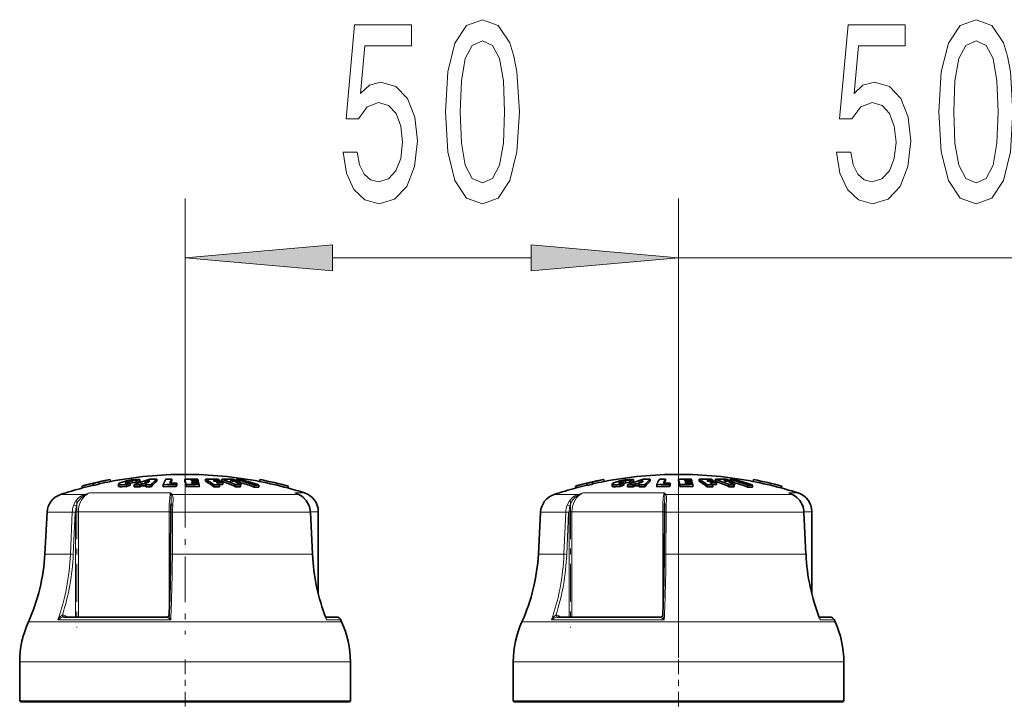
# Model space of a CAD drawing. Extents: x 0 to 210, y 0 to 297.
# Drawn here: x 48 to 64, y 135 to 147 of the extents above; entities that cross this region are included whole.
import ezdxf

# ---------------------------------------------------------------- set-up
doc = ezdxf.new("R2010")
doc.units = 0
doc.linetypes.add('DASHDOT', pattern=[18.5, 12, -3, 0.5, -3])

msp = doc.modelspace()

# ---------------------------------------------------------------- linework, layer by layer
at = {"color": 7, "lineweight": 13}
for p, q in [((50.607147, 138.701965), (50.607147, 143.486313)), ((58.940483, 138.701965), (58.940483, 143.486313)), ((58.940483, 135.728943), (58.940483, 143.486313)), ((53.097637, 142.486313), (56.449997, 142.486313)), ((53.940483, 142.486313), (56.449997, 142.486313)), ((58.940483, 142.486313), (67.273819, 142.486313)), ((62.273815, 142.486313), (64.783325, 142.486313)), ((49.598721, 138.678223), (49.598721, 138.684845)), ((49.6726, 138.678726), (49.6726, 138.712814)), ((57.932053, 138.678223), (57.932053, 138.684845)), ((58.005932, 138.678726), (58.005932, 138.712814)), ((48.903374, 138.487183), (48.505047, 138.487183)), ((50.3633, 138.514648), (48.994637, 138.514648)), ((51.802261, 138.487183), (50.392738, 138.487183)), ((52.525337, 138.487183), (51.802261, 138.487183)), ((52.525337, 138.487183), (52.463509, 138.514648)), ((52.624695, 138.514648), (52.463509, 138.514648)), ((52.483707, 138.506317), (52.463509, 138.514648)), ((52.529205, 138.486038), (52.525337, 138.487183)), ((57.23671, 138.487183), (56.838379, 138.487183)), ((58.696636, 138.514648), (57.327972, 138.514648)), ((60.135593, 138.487183), (58.72607, 138.487183)), ((60.858669, 138.487183), (60.135593, 138.487183)), ((60.858669, 138.487183), (60.796841, 138.514648)), ((60.958027, 138.514648), (60.796841, 138.514648)), ((60.817039, 138.506317), (60.796841, 138.514648)), ((60.862537, 138.486038), (60.858669, 138.487183)), ((48.70256, 138.188293), (48.277275, 138.188293)), ((48.67244, 137.477798), (48.70256, 138.188293)), ((48.719238, 137.476044), (48.749367, 138.186554)), ((48.76009, 138.196945), (48.806362, 138.196945)), ((48.76009, 136.418076), (48.76009, 138.186554)), ((50.339317, 138.196945), (48.806362, 138.196945)), ((48.806362, 136.418076), (48.806362, 138.196945)), ((50.339317, 138.196945), (50.339317, 136.449753)), ((50.339317, 138.196945), (50.367004, 138.196945)), ((50.397266, 138.188293), (50.393368, 137.477798)), ((51.931755, 138.188293), (50.397266, 138.188293)), ((52.721619, 138.188293), (51.931755, 138.188293)), ((52.755642, 137.477798), (52.721619, 138.188293)), ((52.724701, 138.188141), (52.721619, 138.188293)), ((52.857151, 138.196945), (52.724117, 138.196945)), ((57.035896, 138.188293), (56.610607, 138.188293)), ((57.005772, 137.477798), (57.035896, 138.188293)), ((57.052574, 137.476044), (57.082699, 138.186554)), ((57.093426, 138.196945), (57.139694, 138.196945)), ((57.093426, 136.418076), (57.093426, 138.186554)), ((58.672653, 138.196945), (57.139694, 138.196945)), ((57.139694, 136.418076), (57.139694, 138.196945)), ((58.672653, 138.196945), (58.672653, 136.449753)), ((58.672653, 138.196945), (58.700336, 138.196945)), ((58.730602, 138.188293), (58.7267, 137.477798)), ((60.265091, 138.188293), (58.730602, 138.188293)), ((61.054951, 138.188293), (60.265091, 138.188293)), ((61.088974, 137.477798), (61.054951, 138.188293)), ((61.058037, 138.188141), (61.054951, 138.188293)), ((61.190483, 138.196945), (61.057449, 138.196945)), ((48.67244, 137.477798), (48.240036, 137.477798)), ((51.952927, 137.477798), (50.393368, 137.477798)), ((52.755642, 137.477798), (51.952927, 137.477798)), ((52.75872, 137.477646), (52.755642, 137.477798)), ((57.005772, 137.477798), (56.573372, 137.477798)), ((60.286259, 137.477798), (58.7267, 137.477798)), ((61.088974, 137.477798), (60.286259, 137.477798)), ((61.092056, 137.477646), (61.088974, 137.477798)), ((52.110222, 136.339386), (47.963367, 136.339386)), ((50.365707, 136.368301), (48.459068, 136.368301)), ((48.557167, 136.417999), (48.560192, 136.418076)), ((48.612606, 136.418076), (48.587799, 136.435776)), ((50.306622, 136.417999), (50.306992, 136.418076)), ((53.250931, 136.339386), (52.110222, 136.339386)), ((53.238041, 136.368301), (52.996674, 136.368301)), ((60.443558, 136.339386), (56.2967, 136.339386)), ((58.699043, 136.368301), (56.7924, 136.368301)), ((56.890499, 136.417999), (56.893528, 136.418076)), ((56.945938, 136.418076), (56.921131, 136.435776)), ((58.639954, 136.417999), (58.640324, 136.418076)), ((61.584267, 136.339386), (60.443558, 136.339386)), ((61.571373, 136.368301), (61.330006, 136.368301)), ((52.194298, 135.660599), (47.815483, 135.660599)), ((53.398815, 135.660599), (52.194298, 135.660599)), ((60.527634, 135.660599), (56.148815, 135.660599)), ((61.732147, 135.660599), (60.527634, 135.660599)), ((48.17186, 134.977264), (47.83215, 134.977264)), ((53.382149, 134.977264), (48.17186, 134.977264)), ((56.505192, 134.977264), (56.165482, 134.977264)), ((61.715485, 134.977264), (56.505192, 134.977264))]:
    msp.add_line(p, q, dxfattribs=at)
at = {"color": 7, "lineweight": 35}
for p, q in [((49.05608, 138.673859), (49.055058, 138.678162)), ((49.055058, 138.678162), (49.062534, 138.645676)), ((49.05608, 138.673859), (49.06356, 138.641357)), ((49.149929, 138.700027), (49.15741, 138.667542)), ((49.150898, 138.695679), (49.149929, 138.700027)), ((49.150898, 138.695679), (49.158379, 138.663177)), ((49.158379, 138.663177), (49.15741, 138.667542)), ((49.342388, 138.740143), (49.342422, 138.73996)), ((49.342422, 138.73996), (49.349907, 138.707458)), ((49.358688, 138.70932), (49.34967, 138.708466)), ((49.349873, 138.707642), (49.349907, 138.707458)), ((49.48505, 138.661713), (49.48505, 138.62735)), ((49.620956, 138.621307), (49.620956, 138.655701)), ((49.680843, 138.646393), (49.680843, 138.680634)), ((49.783504, 138.685455), (49.783504, 138.719498)), ((49.841877, 138.653137), (49.873753, 138.666)), ((49.841877, 138.618713), (49.841877, 138.653137)), ((49.843391, 138.705963), (49.843391, 138.739929)), ((49.954006, 138.666245), (49.873753, 138.666)), ((49.873753, 138.631668), (49.873753, 138.666)), ((49.984222, 138.687805), (49.923737, 138.687119)), ((49.942825, 138.653442), (49.954006, 138.666245)), ((49.942825, 138.619034), (49.942825, 138.653442)), ((50.130096, 138.712524), (50.130096, 138.746429)), ((50.239128, 138.618317), (50.239128, 138.65271)), ((50.384575, 138.713593), (50.381367, 138.707794)), ((50.384575, 138.713593), (50.384575, 138.747498)), ((50.456261, 138.65567), (50.466908, 138.680634)), ((50.456261, 138.621292), (50.456261, 138.65567)), ((50.466908, 138.646362), (50.466908, 138.680634)), ((50.605293, 138.713638), (50.605293, 138.747559)), ((50.627384, 138.62056), (50.627384, 138.654953)), ((50.712372, 138.728027), (50.745911, 138.727768)), ((50.712372, 138.728027), (50.715416, 138.716019)), ((50.715416, 138.716019), (50.752007, 138.715714)), ((50.762672, 138.693314), (50.720749, 138.69368)), ((50.720749, 138.69368), (50.723797, 138.680161)), ((50.768764, 138.679764), (50.723797, 138.680161)), ((50.735249, 138.747574), (50.823318, 138.746124)), ((50.828651, 138.726364), (50.745911, 138.727768)), ((50.831699, 138.71434), (50.752007, 138.715714)), ((50.837029, 138.692001), (50.762672, 138.693314)), ((50.768764, 138.679764), (50.840076, 138.678482)), ((50.845409, 138.653503), (50.77943, 138.654724)), ((50.828651, 138.726364), (50.823318, 138.746124)), ((50.828651, 138.714417), (50.828651, 138.726364)), ((50.837029, 138.692001), (50.831699, 138.71434)), ((50.837029, 138.678558), (50.837029, 138.692001)), ((50.845409, 138.653503), (50.840076, 138.678482)), ((50.845409, 138.619095), (50.845409, 138.653503)), ((50.95369, 138.712524), (50.95369, 138.746445)), ((51.10215, 138.7146), (51.083195, 138.726685)), ((51.09111, 138.619003), (51.09111, 138.653412)), ((51.245419, 138.656128), (51.18227, 138.65744)), ((51.187447, 138.61911), (51.187447, 138.653503)), ((51.193291, 138.713242), (51.193291, 138.724854)), ((51.229294, 138.712524), (51.229294, 138.746445)), ((51.245419, 138.656128), (51.245419, 138.690323)), ((51.370235, 138.726685), (51.401943, 138.7146)), ((51.459187, 138.619003), (51.459187, 138.653412)), ((51.467888, 138.713593), (51.467888, 138.724854)), ((51.47802, 138.713348), (51.47802, 138.742432)), ((51.537926, 138.656586), (51.555088, 138.656128)), ((51.544632, 138.61911), (51.544632, 138.653503)), ((51.555088, 138.656128), (51.555088, 138.690323)), ((51.855595, 138.70932), (51.867672, 138.708191)), ((51.874866, 138.73938), (51.867371, 138.706879)), ((51.867405, 138.707062), (51.867371, 138.706879)), ((51.874901, 138.739563), (51.874866, 138.73938)), ((57.389412, 138.673859), (57.38839, 138.678162)), ((57.38839, 138.678162), (57.395866, 138.645676)), ((57.389412, 138.673859), (57.396896, 138.641357)), ((57.483265, 138.700027), (57.490742, 138.667542)), ((57.48423, 138.695679), (57.483265, 138.700027)), ((57.48423, 138.695679), (57.491714, 138.663177)), ((57.491714, 138.663177), (57.490742, 138.667542)), ((57.675724, 138.740143), (57.675758, 138.73996)), ((57.675758, 138.73996), (57.683239, 138.707458)), ((57.69202, 138.70932), (57.683006, 138.708466)), ((57.683205, 138.707642), (57.683239, 138.707458)), ((57.818382, 138.661713), (57.818382, 138.62735)), ((57.954288, 138.621307), (57.954288, 138.655701)), ((58.014175, 138.646393), (58.014175, 138.680634)), ((58.116837, 138.685455), (58.116837, 138.719498)), ((58.175209, 138.653137), (58.207088, 138.666)), ((58.175209, 138.618713), (58.175209, 138.653137)), ((58.176723, 138.705963), (58.176723, 138.739929)), ((58.287338, 138.666245), (58.207088, 138.666)), ((58.207088, 138.631668), (58.207088, 138.666)), ((58.317558, 138.687805), (58.257069, 138.687119)), ((58.276157, 138.653442), (58.287338, 138.666245)), ((58.276157, 138.619034), (58.276157, 138.653442)), ((58.463432, 138.712524), (58.463432, 138.746429)), ((58.572464, 138.618317), (58.572464, 138.65271)), ((58.717911, 138.713593), (58.714703, 138.707794)), ((58.717911, 138.713593), (58.717911, 138.747498)), ((58.789593, 138.65567), (58.800243, 138.680634)), ((58.789593, 138.621292), (58.789593, 138.65567)), ((58.800243, 138.646362), (58.800243, 138.680634)), ((58.938625, 138.713638), (58.938625, 138.747559)), ((58.960716, 138.62056), (58.960716, 138.654953)), ((59.045704, 138.728027), (59.079247, 138.727768)), ((59.045704, 138.728027), (59.048752, 138.716019)), ((59.048752, 138.716019), (59.085339, 138.715714)), ((59.096004, 138.693314), (59.054085, 138.69368)), ((59.054085, 138.69368), (59.057129, 138.680161)), ((59.1021, 138.679764), (59.057129, 138.680161)), ((59.068581, 138.747574), (59.156654, 138.746124)), ((59.161983, 138.726364), (59.079247, 138.727768)), ((59.165031, 138.71434), (59.085339, 138.715714)), ((59.170364, 138.692001), (59.096004, 138.693314)), ((59.1021, 138.679764), (59.173412, 138.678482)), ((59.178741, 138.653503), (59.112762, 138.654724)), ((59.161983, 138.726364), (59.156654, 138.746124)), ((59.161983, 138.714417), (59.161983, 138.726364)), ((59.170364, 138.692001), (59.165031, 138.71434)), ((59.170364, 138.678558), (59.170364, 138.692001)), ((59.178741, 138.653503), (59.173412, 138.678482)), ((59.178741, 138.619095), (59.178741, 138.653503)), ((59.287025, 138.712524), (59.287025, 138.746445)), ((59.435482, 138.7146), (59.416527, 138.726685)), ((59.424446, 138.619003), (59.424446, 138.653412)), ((59.578751, 138.656128), (59.515606, 138.65744)), ((59.520779, 138.61911), (59.520779, 138.653503)), ((59.526627, 138.713242), (59.526627, 138.724854)), ((59.56263, 138.712524), (59.56263, 138.746445)), ((59.578751, 138.656128), (59.578751, 138.690323)), ((59.703568, 138.726685), (59.735275, 138.7146)), ((59.792519, 138.619003), (59.792519, 138.653412)), ((59.801224, 138.713593), (59.801224, 138.724854)), ((59.811356, 138.713348), (59.811356, 138.742432)), ((59.871262, 138.656586), (59.888424, 138.656128)), ((59.877968, 138.61911), (59.877968, 138.653503)), ((59.888424, 138.656128), (59.888424, 138.690323)), ((60.188927, 138.70932), (60.201004, 138.708191)), ((60.208199, 138.73938), (60.200703, 138.706879)), ((60.200737, 138.707062), (60.200703, 138.706879)), ((60.208233, 138.739563), (60.208199, 138.73938)), ((48.868294, 138.630844), (48.868248, 138.631012)), ((48.868294, 138.630844), (48.875774, 138.598328)), ((48.875774, 138.598328), (48.875729, 138.598511)), ((49.06356, 138.641357), (49.062534, 138.645676)), ((49.747246, 138.616684), (49.747246, 138.651093)), ((49.841877, 138.618713), (49.873753, 138.631668)), ((49.873753, 138.631668), (49.942825, 138.631958)), ((50.037457, 138.617584), (50.037457, 138.651993)), ((50.239128, 138.618317), (50.310833, 138.620117)), ((50.456261, 138.621292), (50.466908, 138.646362)), ((51.776489, 138.613464), (51.776489, 138.647888)), ((51.85368, 138.612885), (51.85368, 138.647324)), ((52.34885, 138.630066), (52.341354, 138.597565)), ((52.3414, 138.597748), (52.341354, 138.597565)), ((52.348896, 138.630249), (52.34885, 138.630066)), ((52.483795, 138.506256), (52.529305, 138.485992)), ((57.201626, 138.630844), (57.20158, 138.631012)), ((57.201626, 138.630844), (57.209106, 138.598328)), ((57.209106, 138.598328), (57.209061, 138.598511)), ((57.396896, 138.641357), (57.395866, 138.645676)), ((58.080578, 138.616684), (58.080578, 138.651093)), ((58.175209, 138.618713), (58.207088, 138.631668)), ((58.207088, 138.631668), (58.276161, 138.631958)), ((58.370789, 138.617584), (58.370789, 138.651993)), ((58.572464, 138.618317), (58.644165, 138.620117)), ((58.789593, 138.621292), (58.800243, 138.646362)), ((60.109821, 138.613464), (60.109821, 138.647888)), ((60.187012, 138.612885), (60.187012, 138.647324)), ((60.682182, 138.630066), (60.674686, 138.597565)), ((60.674736, 138.597748), (60.674686, 138.597565)), ((60.682232, 138.630249), (60.682182, 138.630066)), ((60.817127, 138.506256), (60.86264, 138.485992)), ((50.371586, 138.336044), (50.36977, 138.297318)), ((58.704918, 138.336044), (58.703102, 138.297318)), ((48.277275, 138.188293), (48.240036, 137.477798)), ((50.363037, 137.476227), (50.366928, 138.186737)), ((52.724701, 138.188141), (52.75872, 137.477646)), ((52.857151, 136.808182), (52.857151, 138.196945)), ((56.610607, 138.188293), (56.573372, 137.477798)), ((58.696369, 137.476227), (58.700264, 138.186737)), ((61.058037, 138.188141), (61.092056, 137.477646)), ((61.190483, 136.808182), (61.190483, 138.196945)), ((48.560192, 136.418076), (50.306992, 136.418076)), ((53.161758, 136.418076), (52.979832, 136.418076)), ((52.979832, 136.418076), (53.161758, 136.418076)), ((53.238041, 136.368301), (53.250931, 136.339386)), ((56.893528, 136.418076), (58.640324, 136.418076)), ((61.495094, 136.418076), (61.313168, 136.418076)), ((61.313168, 136.418076), (61.495094, 136.418076)), ((61.571373, 136.368301), (61.584267, 136.339386)), ((47.815483, 134.993927), (47.815483, 135.660599)), ((53.398815, 134.993927), (53.398815, 135.660599)), ((56.148815, 134.993927), (56.148815, 135.660599)), ((61.732147, 134.993927), (61.732147, 135.660599)), ((52.194298, 134.993927), (47.815483, 134.993927)), ((47.83215, 134.977264), (47.83215, 134.993927)), ((53.398815, 134.993927), (52.194298, 134.993927)), ((53.382149, 134.977264), (53.382149, 134.993927)), ((60.527634, 134.993927), (56.148815, 134.993927)), ((56.165482, 134.977264), (56.165482, 134.993927)), ((61.732147, 134.993927), (60.527634, 134.993927)), ((61.715485, 134.977264), (61.715485, 134.993927))]:
    msp.add_line(p, q, dxfattribs=at)
at = {"color": 7, "linetype": 'DASHDOT', "lineweight": 13, "ltscale": 0.001154}
for p, q in [((49.668633, 138.68869), (49.668633, 138.642532)), ((58.001968, 138.68869), (58.001968, 138.642532))]:
    msp.add_line(p, q, dxfattribs=at)
at = {"color": 7, "linetype": 'DASHDOT', "lineweight": 13, "ltscale": 0.001216}
for p, q in [((49.707314, 138.750565), (49.707314, 138.70192)), ((58.040646, 138.750565), (58.040646, 138.70192))]:
    msp.add_line(p, q, dxfattribs=at)
at = {"color": 7, "linetype": 'DASHDOT', "lineweight": 13, "ltscale": 0.00138}
for p, q in [((49.71191, 138.72934), (49.71191, 138.674133)), ((58.045242, 138.72934), (58.045242, 138.674133))]:
    msp.add_line(p, q, dxfattribs=at)
at = {"color": 7, "linetype": 'DASHDOT', "lineweight": 13, "ltscale": 0.064434}
for p, q in [((50.607147, 138.701965), (50.607147, 136.124603)), ((58.940483, 138.701965), (58.940483, 136.124603))]:
    msp.add_line(p, q, dxfattribs=at)
at = {"color": 7, "linetype": 'DASHDOT', "lineweight": 13, "ltscale": 0.053369}
for p, q in [((48.779682, 138.374847), (48.779682, 136.240097)), ((57.113018, 138.374847), (57.113018, 136.240097))]:
    msp.add_line(p, q, dxfattribs=at)
at = {"color": 7, "linetype": 'DASHDOT', "lineweight": 13, "ltscale": 0.0205}
for p, q in [((50.607147, 134.908936), (50.607147, 135.728943)), ((58.940483, 134.908936), (58.940483, 135.728943))]:
    msp.add_line(p, q, dxfattribs=at)
at = {"color": 7, "lineweight": 13}
for points in [[(55.004436, 144.951721), (55.043339, 144.273056), (55.165241, 143.78891), (55.359768, 143.494965), (55.629509, 143.399857), (55.896656, 143.494965), (56.091179, 143.78891), (56.210487, 144.273056), (56.251987, 144.951721), (56.210487, 145.626083), (56.161209, 145.894089), (56.091179, 146.114548), (55.896656, 146.408508), (55.629509, 146.507919), (55.359768, 146.408508), (55.165241, 146.110229), (55.043339, 145.626083)], [(63.337769, 144.951721), (63.376675, 144.273056), (63.498577, 143.78891), (63.6931, 143.494965), (63.962841, 143.399857), (64.229988, 143.494965), (64.424515, 143.78891), (64.543823, 144.273056), (64.58532, 144.951721), (64.543823, 145.626083), (64.494537, 145.894089), (64.424515, 146.114548), (64.229988, 146.408508), (63.962841, 146.507919), (63.6931, 146.408508), (63.498577, 146.110229), (63.376675, 145.626083)], [(53.274895, 144.268738), (53.331959, 143.914261), (53.459045, 143.637604), (53.64579, 143.464691), (53.884407, 143.399857), (54.146366, 143.477661), (54.351265, 143.689484), (54.480949, 144.026657), (54.530228, 144.458923), (54.486137, 144.860947), (54.361641, 145.176514), (54.167114, 145.379684), (53.915531, 145.453171), (53.721004, 145.401291), (53.570572, 145.258636), (53.643196, 146.067001), (54.431671, 146.067001), (54.431671, 146.421478), (53.469421, 146.421478), (53.326771, 144.830688), (53.534264, 144.830688), (53.684696, 145.033859), (53.876625, 145.107346), (54.042622, 145.059799), (54.169708, 144.921478), (54.250114, 144.709656), (54.278645, 144.437317), (54.250114, 144.164978), (54.167114, 143.953171), (54.040028, 143.819168), (53.876625, 143.771606), (53.739162, 143.80188), (53.63282, 143.901291), (53.555012, 144.056915), (53.516106, 144.268738)], [(61.608231, 144.268738), (61.665291, 143.914261), (61.792381, 143.637604), (61.979122, 143.464691), (62.217739, 143.399857), (62.479698, 143.477661), (62.684601, 143.689484), (62.814281, 144.026657), (62.86356, 144.458923), (62.819469, 144.860947), (62.694973, 145.176514), (62.50045, 145.379684), (62.248863, 145.453171), (62.05434, 145.401291), (61.903908, 145.258636), (61.976528, 146.067001), (62.765003, 146.067001), (62.765003, 146.421478), (61.802753, 146.421478), (61.660103, 144.830688), (61.867596, 144.830688), (62.018028, 145.033859), (62.209961, 145.107346), (62.375954, 145.059799), (62.503044, 144.921478), (62.583447, 144.709656), (62.611977, 144.437317), (62.583447, 144.164978), (62.50045, 143.953171), (62.37336, 143.819168), (62.209961, 143.771606), (62.072495, 143.80188), (61.966156, 143.901291), (61.888344, 144.056915), (61.849442, 144.268738)], [(55.253426, 144.951721), (55.274178, 145.474792), (55.33902, 145.850861), (55.455734, 146.07132), (55.629509, 146.149139), (55.80069, 146.07132), (55.917404, 145.850861), (55.982246, 145.474792), (56.002995, 144.951721), (55.982246, 144.424347), (55.917404, 144.048279), (55.80069, 143.827805), (55.629509, 143.754318), (55.455734, 143.827805), (55.33902, 144.048279), (55.274178, 144.424347)], [(63.586761, 144.951721), (63.60751, 145.474792), (63.672352, 145.850861), (63.789066, 146.07132), (63.962841, 146.149139), (64.134026, 146.07132), (64.25074, 145.850861), (64.315582, 145.474792), (64.336327, 144.951721), (64.315582, 144.424347), (64.25074, 144.048279), (64.134026, 143.827805), (63.962841, 143.754318), (63.789066, 143.827805), (63.672352, 144.048279), (63.60751, 144.424347)], [(53.097637, 142.704193), (50.607147, 142.486313), (53.097637, 142.268417)], [(56.449997, 142.268417), (58.940483, 142.486313), (56.449997, 142.704193)], [(56.449997, 142.268417), (58.940483, 142.486313), (56.449997, 142.704193)]]:
    msp.add_lwpolyline(points, close=True, dxfattribs=at)
at = {"color": 7, "lineweight": 35}
for points in [[(49.557739, 138.64978), (49.511646, 138.650513), (49.495796, 138.653381), (49.48867, 138.656403), (49.486412, 138.658295), (49.485397, 138.659897), (49.485054, 138.661697)], [(49.48653, 138.66568), (49.511467, 138.683914), (49.616783, 138.718872), (49.642487, 138.724747)], [(49.621643, 138.675018), (49.605621, 138.676178), (49.600094, 138.677612), (49.597572, 138.67894), (49.596756, 138.679749), (49.596264, 138.681183)], [(49.598721, 138.684845), (49.60524, 138.68927), (49.6726, 138.712814)], [(49.82045, 138.74295), (49.771015, 138.742416), (49.699493, 138.734955), (49.642487, 138.724747)], [(49.783504, 138.685455), (49.780445, 138.68718), (49.770493, 138.689087), (49.721977, 138.687347), (49.680843, 138.680634)], [(49.783504, 138.719498), (49.782188, 138.720459), (49.778198, 138.721893), (49.758945, 138.723633)], [(57.891075, 138.64978), (57.844978, 138.650513), (57.829128, 138.653381), (57.822002, 138.656403), (57.819744, 138.658295), (57.818733, 138.659897), (57.818386, 138.661697)], [(57.819862, 138.66568), (57.844803, 138.683914), (57.950115, 138.718872), (57.975822, 138.724747)], [(57.954979, 138.675018), (57.938953, 138.676178), (57.933426, 138.677612), (57.930904, 138.67894), (57.930092, 138.679749), (57.929596, 138.681183)], [(57.932053, 138.684845), (57.938572, 138.68927), (58.005932, 138.712814)], [(58.153782, 138.74295), (58.104351, 138.742416), (58.032829, 138.734955), (57.975822, 138.724747)], [(58.116837, 138.685455), (58.113777, 138.68718), (58.103825, 138.689087), (58.055309, 138.687347), (58.014175, 138.680634)], [(58.116837, 138.719498), (58.11552, 138.720459), (58.11153, 138.721893), (58.092281, 138.723633)], [(49.620956, 138.621307), (49.543163, 138.614929), (49.511593, 138.616119), (49.49173, 138.620422), (49.487595, 138.622803), (49.486191, 138.624207), (49.48505, 138.62735)], [(57.954288, 138.621307), (57.876495, 138.614929), (57.844925, 138.616119), (57.825062, 138.620422), (57.820927, 138.622803), (57.819523, 138.624207), (57.818382, 138.62735)], [(52.697666, 138.308563), (52.652699, 138.38678), (52.593536, 138.447144), (52.529205, 138.486038)], [(61.030998, 138.308563), (60.986031, 138.38678), (60.926872, 138.447144), (60.862537, 138.486038)]]:
    msp.add_lwpolyline(points, dxfattribs=at)
at = {"color": 7, "lineweight": 13}
for points in [[(48.726681, 138.30957), (48.763302, 138.380814), (48.81575, 138.438812), (48.857098, 138.467102), (48.903374, 138.487183)], [(50.3633, 138.514648), (50.357769, 138.492279), (50.348953, 138.428223), (50.341652, 138.317566), (50.339317, 138.196945)], [(50.400341, 138.309525), (50.40424, 138.412079), (50.402893, 138.454285), (50.397667, 138.478027), (50.392738, 138.487183)], [(52.694443, 138.309525), (52.647846, 138.389969), (52.583508, 138.4534), (52.525337, 138.487183)], [(57.060013, 138.30957), (57.096638, 138.380814), (57.149082, 138.438812), (57.19043, 138.467102), (57.23671, 138.487183)], [(58.696636, 138.514648), (58.691101, 138.492279), (58.682285, 138.428223), (58.674984, 138.317566), (58.672653, 138.196945)], [(58.733673, 138.309525), (58.737572, 138.412079), (58.736225, 138.454285), (58.730999, 138.478027), (58.72607, 138.487183)], [(61.027779, 138.309525), (60.981182, 138.389969), (60.91684, 138.4534), (60.858669, 138.487183)], [(48.771053, 138.2957), (48.805252, 138.374283), (48.857132, 138.439072), (48.910931, 138.478027)], [(50.371586, 138.336044), (50.375248, 138.44725), (50.372997, 138.478027)], [(57.104385, 138.2957), (57.138588, 138.374283), (57.190464, 138.439072), (57.244267, 138.478027)], [(58.704918, 138.336044), (58.708584, 138.44725), (58.706329, 138.478027)], [(48.771053, 138.2957), (48.740673, 138.307556), (48.726681, 138.30957)], [(50.397266, 138.188293), (50.369919, 138.187439), (50.367283, 138.186981), (50.367039, 138.186874), (50.366928, 138.186737)], [(50.400345, 138.30957), (50.382641, 138.307419), (50.375511, 138.30455), (50.371265, 138.301056), (50.36977, 138.297318)], [(57.104385, 138.2957), (57.074009, 138.307556), (57.060013, 138.30957)], [(58.730602, 138.188293), (58.703251, 138.187439), (58.700619, 138.186981), (58.700375, 138.186874), (58.700264, 138.186737)], [(58.733677, 138.30957), (58.715973, 138.307419), (58.708847, 138.30455), (58.704597, 138.301056), (58.703102, 138.297318)], [(50.393368, 137.477798), (50.366024, 137.476929), (50.363392, 137.476471), (50.363148, 137.476379), (50.363037, 137.476227)], [(58.7267, 137.477798), (58.699356, 137.476929), (58.696724, 137.476471), (58.69648, 137.476379), (58.696369, 137.476227)], [(48.536381, 136.451294), (48.509983, 136.432449), (48.482349, 136.40213), (48.459068, 136.368301)], [(48.557236, 136.417999), (48.539497, 136.414978), (48.504616, 136.40097), (48.459099, 136.368301)], [(48.536381, 136.451294), (48.540928, 136.431503), (48.548576, 136.42128), (48.554779, 136.418243), (48.557167, 136.417999)], [(50.306629, 136.417999), (50.306503, 136.417831), (50.306671, 136.417267), (50.307343, 136.416412), (50.309814, 136.414093), (50.348663, 136.382965), (50.365707, 136.368301)], [(50.339294, 136.449203), (50.340294, 136.441299), (50.345856, 136.422272), (50.365707, 136.368301)], [(52.983356, 136.40921), (52.991688, 136.399109), (52.995956, 136.386826), (52.996674, 136.368301)], [(56.869713, 136.451294), (56.843315, 136.432449), (56.815681, 136.40213), (56.7924, 136.368301)], [(56.890572, 136.417999), (56.872829, 136.414978), (56.837948, 136.40097), (56.792431, 136.368301)], [(56.869713, 136.451294), (56.874264, 136.431503), (56.881908, 136.42128), (56.888111, 136.418243), (56.890499, 136.417999)], [(58.639965, 136.417999), (58.639839, 136.417831), (58.640007, 136.417267), (58.640675, 136.416412), (58.64315, 136.414093), (58.681995, 136.382965), (58.699043, 136.368301)], [(58.67263, 136.449203), (58.67363, 136.441299), (58.679192, 136.422272), (58.699043, 136.368301)], [(61.316689, 136.40921), (61.32502, 136.399109), (61.329288, 136.386826), (61.330006, 136.368301)]]:
    msp.add_lwpolyline(points, dxfattribs=at)
at = {"color": 7, "lineweight": 35}
for centre, radius, start, end in [((50.607147, 132.160599), 6.666667, 90.000003, 100.870611), ((50.607147, 132.160599), 6.666667, 79.10333, 90.000003), ((58.940483, 132.160599), 6.666667, 90.000003, 100.870611), ((58.940483, 132.160599), 6.666667, 79.10333, 90.000003), ((50.607147, 132.160599), 6.7, 100.88102, 105.042627), ((50.607094, 132.160446), 6.699957, 103.394181, 105.041848), ((50.60556, 132.158005), 6.697563, 102.544198, 103.376546), ((50.605446, 132.158493), 6.663699, 102.542074, 103.378649), ((50.607063, 132.160645), 6.699751, 100.880364, 102.56167), ((50.607635, 132.157883), 6.669249, 100.87029, 102.559293), ((49.49226, 138.66124), 0.007234, 142.266516, 176.321292), ((49.522709, 139.35968), 0.710792, 272.824923, 277.944662), ((49.601692, 138.680084), 0.005574, 121.986072, 168.673762), ((50.687645, 136.179077), 2.696573, 111.923202, 113.301644), ((49.617481, 139.026382), 0.351444, 270.67898, 280.384972), ((49.765228, 138.327484), 0.396289, 90.908281, 103.516578), ((49.908669, 133.319565), 5.333978, 90.717459, 91.734194), ((50.823372, 136.073563), 2.793149, 106.900493, 112.660603), ((50.643951, 136.294159), 2.573456, 108.124497, 109.533244), ((50.644524, 136.271088), 2.563296, 108.212333, 109.627425), ((49.81572, 138.616058), 0.126951, 77.407593, 87.866818), ((50.868584, 136.287674), 2.578776, 109.417889, 111.493413), ((49.908653, 133.319885), 5.333659, 88.616227, 89.632914), ((50.5718, 138.218323), 0.752097, 138.185751, 141.375039), ((50.087044, 133.336792), 5.40981, 89.543999, 90.80143), ((50.681175, 138.082932), 0.836743, 131.195886, 140.288507), ((50.678215, 138.116943), 0.834731, 131.046864, 140.13704), ((50.435284, 132.231323), 6.42439, 89.812937, 91.749672), ((51.031422, 138.332504), 0.854514, 151.116009, 157.99304), ((50.479404, 132.232483), 6.51572, 90.83388, 91.725131), ((50.44593, 132.231781), 6.448884, 89.81362, 90.842513), ((51.068611, 138.366928), 0.782797, 150.909888, 156.429364), ((51.003242, 138.368912), 0.708217, 151.412221, 153.927684), ((50.6712, 132.178558), 6.569318, 89.441368, 90.574824), ((49.288189, 138.385223), 1.366059, 11.387408, 15.380983), ((49.276196, 138.349884), 1.378002, 11.327451, 15.306068), ((50.693291, 132.178284), 6.477003, 89.237979, 90.583014), ((51.007668, 132.858353), 5.888336, 88.516397, 90.525224), ((50.368427, 137.705536), 1.164747, 51.651158, 59.834916), ((50.370201, 137.737259), 1.165751, 51.80108, 59.964259), ((51.040836, 132.856262), 5.870579, 88.511896, 89.586578), ((51.145092, 132.848785), 5.804885, 89.58194, 90.532798), ((51.059792, 132.85498), 5.859779, 88.50915, 89.58582), ((51.09296, 132.8526), 5.839716, 88.504027, 89.584399), ((50.411774, 137.662109), 1.25879, 51.960449, 54.914526), ((50.630943, 137.823059), 1.062764, 58.052879, 60.137179), ((50.576393, 137.737595), 1.164171, 54.922883, 56.894253), ((51.277172, 134.113739), 4.632941, 88.327412, 90.592112), ((50.472404, 136.523193), 2.316497, 64.787452, 70.928919), ((50.473209, 136.548065), 2.324769, 64.905266, 71.020327), ((51.332657, 134.107544), 4.619286, 88.322378, 89.53389), ((51.364365, 134.103973), 4.61079, 88.319284, 89.533029), ((50.681877, 136.615631), 2.250926, 69.56185, 71.062067), ((50.532913, 136.488968), 2.389312, 64.948296, 67.23574), ((51.419857, 134.097305), 4.595007, 88.313513, 89.531424), ((51.507065, 134.086578), 4.56708, 89.528678, 90.600677), ((51.492863, 135.451324), 3.291149, 88.914528, 90.258395), ((50.542957, 135.272507), 3.593718, 69.925216, 74.918378), ((50.656216, 136.54837), 2.322917, 67.234586, 68.711102), ((50.536579, 135.237106), 3.596827, 69.835119, 73.550557), ((50.620171, 135.272308), 3.593363, 69.923536, 74.91723), ((50.607212, 132.160492), 6.666579, 74.922537, 79.104041), ((50.607151, 132.160217), 6.700177, 74.933022, 79.09355), ((50.607147, 132.160599), 6.7, 74.932175, 79.092928), ((58.940483, 132.160599), 6.7, 100.88102, 105.042627), ((58.94043, 132.160446), 6.699957, 103.394181, 105.041848), ((58.938892, 132.158005), 6.697563, 102.544198, 103.376546), ((58.938778, 132.158493), 6.663699, 102.542074, 103.378649), ((58.940395, 132.160645), 6.699751, 100.880364, 102.56167), ((58.940968, 132.157883), 6.669249, 100.87029, 102.559293), ((57.825596, 138.66124), 0.007234, 142.266516, 176.321292), ((57.856045, 139.35968), 0.710792, 272.824923, 277.944662), ((57.935028, 138.680084), 0.005574, 121.986072, 168.673762), ((59.020977, 136.179077), 2.696573, 111.923202, 113.301644), ((57.950813, 139.026382), 0.351444, 270.67898, 280.384972), ((58.09856, 138.327484), 0.396289, 90.908281, 103.516578), ((58.242001, 133.319565), 5.333978, 90.717459, 91.734194), ((59.156704, 136.073563), 2.793149, 106.900493, 112.660603), ((58.977283, 136.294159), 2.573456, 108.124497, 109.533244), ((58.977856, 136.271088), 2.563296, 108.212333, 109.627425), ((58.149055, 138.616058), 0.126951, 77.407593, 87.866818), ((59.201916, 136.287674), 2.578776, 109.417889, 111.493413), ((58.241985, 133.319885), 5.333659, 88.616227, 89.632914), ((58.905132, 138.218323), 0.752097, 138.185751, 141.375039), ((58.420376, 133.336792), 5.40981, 89.543999, 90.80143), ((59.014507, 138.082932), 0.836743, 131.195886, 140.288507), ((59.011547, 138.116943), 0.834731, 131.046864, 140.13704), ((58.768616, 132.231323), 6.42439, 89.812937, 91.749672), ((59.364758, 138.332504), 0.854514, 151.116009, 157.99304), ((58.812737, 132.232483), 6.51572, 90.83388, 91.725131), ((58.779263, 132.231781), 6.448884, 89.81362, 90.842513), ((59.401943, 138.366928), 0.782797, 150.909888, 156.429364), ((59.336575, 138.368912), 0.708217, 151.412221, 153.927684), ((59.004532, 132.178558), 6.569318, 89.441368, 90.574824), ((57.621521, 138.385223), 1.366059, 11.387408, 15.380983), ((57.609528, 138.349884), 1.378002, 11.327451, 15.306068), ((59.026623, 132.178284), 6.477003, 89.237979, 90.583014), ((59.341, 132.858353), 5.888336, 88.516397, 90.525224), ((58.701759, 137.705536), 1.164747, 51.651158, 59.834916), ((58.703533, 137.737259), 1.165751, 51.80108, 59.964259), ((59.374168, 132.856262), 5.870579, 88.511896, 89.586578), ((59.478424, 132.848785), 5.804885, 89.58194, 90.532798), ((59.393124, 132.85498), 5.859779, 88.50915, 89.58582), ((59.426296, 132.8526), 5.839716, 88.504027, 89.584399), ((58.745106, 137.662109), 1.25879, 51.960449, 54.914526), ((58.964279, 137.823059), 1.062764, 58.052879, 60.137179), ((58.909725, 137.737595), 1.164171, 54.922883, 56.894253), ((59.610504, 134.113739), 4.632941, 88.327412, 90.592112), ((58.806541, 136.548065), 2.324769, 64.905266, 71.020327), ((58.80574, 136.523193), 2.316497, 64.787452, 70.928919), ((59.665989, 134.107544), 4.619286, 88.322378, 89.53389), ((59.697701, 134.103973), 4.61079, 88.319284, 89.533029), ((59.015209, 136.615631), 2.250926, 69.56185, 71.062067), ((58.866245, 136.488968), 2.389312, 64.948296, 67.23574), ((59.753189, 134.097305), 4.595007, 88.313513, 89.531424), ((59.840397, 134.086578), 4.56708, 89.528678, 90.600677), ((59.826199, 135.451324), 3.291149, 88.914528, 90.258395), ((58.876289, 135.272507), 3.593718, 69.925216, 74.918378), ((58.989548, 136.54837), 2.322917, 67.234586, 68.711102), ((58.869911, 135.237106), 3.596827, 69.835119, 73.550557), ((58.953503, 135.272308), 3.593363, 69.923536, 74.91723), ((58.940544, 132.160492), 6.666579, 74.922537, 79.104041), ((58.940487, 132.160217), 6.700177, 74.933022, 79.09355), ((58.940483, 132.160599), 6.7, 74.932175, 79.092928), ((48.610149, 138.170853), 0.333333, 108.379871, 176.999995), ((50.607151, 132.160583), 6.666675, 105.053036, 108.379864), ((50.60709, 132.160461), 6.6666, 103.396339, 105.05225), ((50.688652, 136.155457), 2.687075, 112.02797, 113.412375), ((49.908669, 133.313416), 5.305726, 90.721284, 91.743436), ((49.908653, 133.313736), 5.305404, 88.608857, 89.630954), ((50.435284, 132.230972), 6.390354, 89.81194, 91.115905), ((50.693287, 132.178055), 6.442843, 88.647065, 90.586094), ((51.145092, 132.845123), 5.774131, 89.579714, 90.535633), ((51.507065, 134.076385), 4.542884, 89.526165, 90.603873), ((51.791332, 135.404053), 3.24388, 88.89871, 90.262166), ((51.791332, 135.386826), 3.226666, 88.892836, 90.263559), ((50.607147, 132.160583), 6.666683, 72.384275, 74.921759), ((52.523815, 138.196945), 0.333333, 0, 72.384268), ((56.943485, 138.170853), 0.333333, 108.379871, 176.999995), ((58.940483, 132.160583), 6.666675, 105.053036, 108.379864), ((58.940422, 132.160461), 6.6666, 103.396339, 105.05225), ((59.021988, 136.155457), 2.687075, 112.02797, 113.412375), ((58.242001, 133.313416), 5.305726, 90.721284, 91.743436), ((58.241985, 133.313736), 5.305404, 88.608857, 89.630954), ((58.768616, 132.230972), 6.390354, 89.81194, 91.115905), ((59.026623, 132.178055), 6.442843, 88.647065, 90.586094), ((59.478424, 132.845123), 5.774131, 89.579714, 90.535633), ((59.840397, 134.076385), 4.542884, 89.526165, 90.603873), ((60.124664, 135.404053), 3.24388, 88.89871, 90.262166), ((60.124664, 135.386826), 3.226666, 88.892836, 90.263559), ((58.940479, 132.160583), 6.666683, 72.384275, 74.921759), ((60.857151, 138.196945), 0.333333, 0, 72.384268), ((53.008553, 138.174591), 2.641642, 177.33716, 179.736565), ((52.368347, 138.171463), 0.356731, 2.681055, 22.604562), ((61.341885, 138.174591), 2.641642, 177.33716, 179.736565), ((60.701679, 138.171463), 0.356731, 2.681055, 22.604562), ((45.077713, 137.643524), 3.166667, 335.680002, 357), ((22.015469, 137.614624), 28.347857, 357.643831, 359.720305), ((56.178524, 137.63826), 3.423501, 182.68904, 201.232949), ((53.411045, 137.643524), 3.166667, 335.680002, 357), ((30.348803, 137.614624), 28.347857, 357.643831, 359.720305), ((64.511856, 137.63826), 3.423501, 182.68904, 201.232949), ((49.482132, 135.653), 1.666667, 155.679996, 179.738778), ((50.306999, 136.450012), 0.031942, 269.987669, 293.907019), ((50.306675, 136.450684), 0.032678, 295.229255, 357.406733), ((53.161762, 136.334747), 0.083333, 23.747289, 90.00242), ((51.732162, 135.653), 1.666669, 0.261225, 24.319966), ((57.815464, 135.653), 1.666667, 155.679996, 179.738778), ((58.640331, 136.450012), 0.031942, 269.987669, 293.907019), ((58.640007, 136.450684), 0.032678, 295.229255, 357.406733), ((61.495094, 136.334747), 0.083333, 23.747289, 90.00242), ((60.065495, 135.653), 1.666669, 0.261225, 24.319966)]:
    msp.add_arc(centre, radius, start, end, dxfattribs=at)
at = {"color": 7, "lineweight": 13}
for centre, radius, start, end in [((49.953438, 135.160904), 3.488098, 105.954648, 107.520237), ((48.890617, 138.469482), 0.02192, 22.806569, 54.197671), ((49.164406, 138.012665), 0.529922, 108.684907, 118.576278), ((50.189064, 138.297348), 0.278463, 42.985539, 51.276839), ((50.116558, 138.42981), 0.260928, 10.647902, 18.973272), ((50.397022, 138.452118), 0.035334, 96.96881, 132.830719), ((52.36858, 138.241913), 0.288782, 63.41024, 70.808797), ((58.28677, 135.160904), 3.488098, 105.954648, 107.520237), ((57.223949, 138.469482), 0.02192, 22.806569, 54.197671), ((57.497738, 138.012665), 0.529922, 108.684907, 118.576278), ((58.5224, 138.297348), 0.278463, 42.985539, 51.276839), ((58.44989, 138.42981), 0.260928, 10.647902, 18.973272), ((58.730354, 138.452118), 0.035334, 96.96881, 132.830719), ((60.701912, 138.241913), 0.288782, 63.41024, 70.808797), ((48.691898, 137.289856), 0.898533, 86.333038, 89.320003), ((49.100967, 138.172226), 0.398708, 159.848365, 177.689857), ((49.206715, 138.197388), 0.446622, 167.281974, 180.05532), ((53.329269, 138.174957), 2.932024, 177.368606, 179.739502), ((52.36261, 138.171539), 0.359391, 2.671663, 22.586855), ((52.695267, 138.306137), 0.003472, 45.407029, 103.81253), ((57.02523, 137.289856), 0.898533, 86.333038, 89.320003), ((57.434299, 138.172226), 0.398708, 159.848365, 177.689857), ((57.540047, 138.197388), 0.446622, 167.281974, 180.05532), ((61.662601, 138.174957), 2.932024, 177.368606, 179.739502), ((60.695942, 138.171539), 0.359391, 2.671663, 22.586855), ((61.028603, 138.306137), 0.003472, 45.407029, 103.81253), ((44.867439, 137.633713), 3.854928, 342.137017, 357.656107), ((48.661766, 136.579254), 0.898629, 86.333181, 89.319538), ((22.774338, 137.607712), 27.619269, 357.427976, 359.730477), ((56.167645, 137.637512), 3.41565, 182.680161, 201.814321), ((53.200771, 137.633713), 3.854928, 342.137017, 357.656107), ((56.995102, 136.579254), 0.898629, 86.333181, 89.319538), ((31.107674, 137.607712), 27.619269, 357.427976, 359.730477), ((64.500977, 137.637512), 3.41565, 182.680161, 201.814321), ((48.540039, 136.370941), 0.080482, 53.629713, 92.608663), ((48.622005, 136.418167), 0.038418, 152.762426, 180.14015), ((50.306633, 136.45076), 0.032775, 269.979944, 293.960233), ((52.788414, 136.321777), 0.213387, 12.593143, 21.059795), ((56.873375, 136.370941), 0.080482, 53.629713, 92.608663), ((56.955338, 136.418167), 0.038418, 152.762426, 180.14015), ((58.639965, 136.45076), 0.032775, 269.979944, 293.960233), ((61.121746, 136.321777), 0.213387, 12.593143, 21.059795)]:
    msp.add_arc(centre, radius, start, end, dxfattribs=at)
for centre, major_axis, ratio, start_param, end_param in [((49.076401, 138.196869), (0.000191, -0.33342), 0.809928, 3.448503852, 4.711673643), ((57.409737, 138.196869), (0.000191, -0.33342), 0.809928, 3.448503852, 4.711673643), ((46.112164, 137.644501), (0.002239, -3.168259), 0.809211, 1.155638149, 1.517579789), ((54.445496, 137.644501), (0.002239, -3.168259), 0.809211, 1.155638149, 1.517579789)]:
    msp.add_ellipse(centre, major_axis=major_axis, ratio=ratio, start_param=start_param, end_param=end_param, dxfattribs=at)
for points in [[(53.097637, 142.704193), (50.607147, 142.486313), (53.097637, 142.704193), (53.097637, 142.268417)], [(56.449997, 142.268417), (58.940483, 142.486313), (56.449997, 142.268417), (56.449997, 142.704193)], [(56.449997, 142.268417), (58.940483, 142.486313), (56.449997, 142.268417), (56.449997, 142.704193)]]:
    msp.add_solid(points, dxfattribs=at)

doc.saveas('drawing.dxf')
